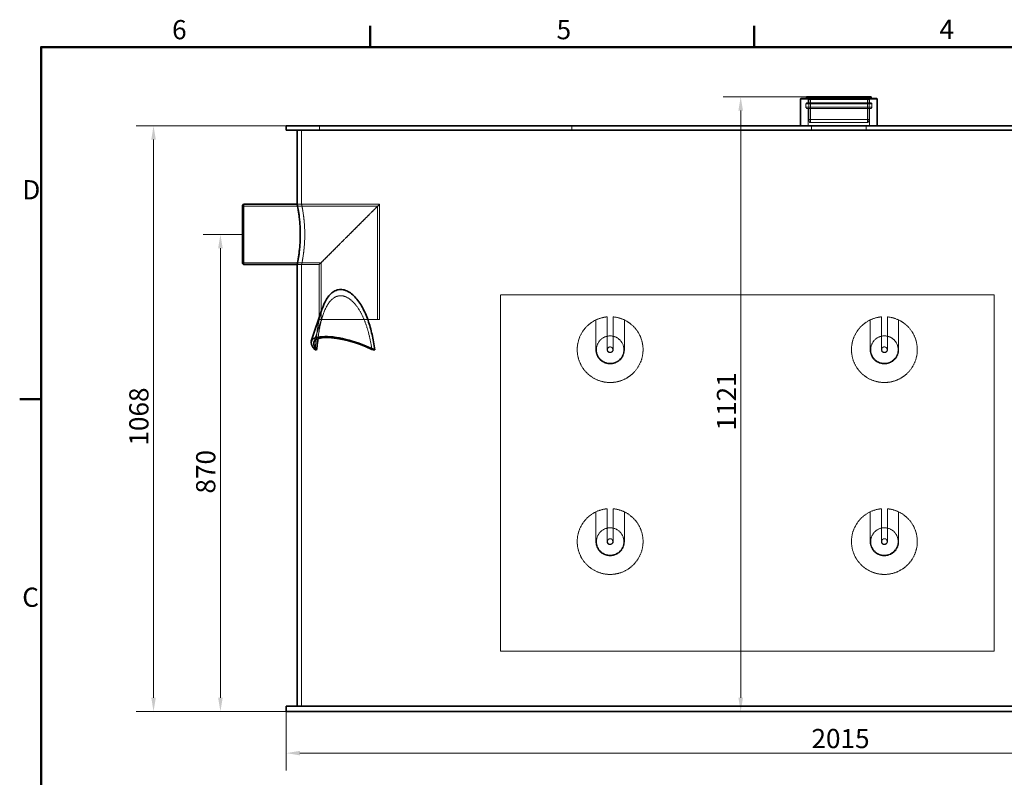
# Model space of a CAD drawing. Units: millimetres. Extents: x 0 to 6921, y -6549 to 3215.
# Drawn here: x 61 to 1856, y -5011 to -3629 of the extents above; entities that cross this region are included whole.
import ezdxf

# ---------------------------------------------------------------- set-up
doc = ezdxf.new("R2010")
doc.units = ezdxf.units.MM
doc.header["$LTSCALE"] = 10
doc.linetypes.add('DASHED', pattern=[0.2068, 0.1655, -0.0413])
doc.layers.add('Border (ISO)', color=7, linetype='Continuous', lineweight=50)
doc.layers.add('Visible (ISO)', color=7, linetype='Continuous', lineweight=35)
doc.layers.add('Dimension (ISO)', color=5, linetype='Continuous', lineweight=9, true_color=0x0000ff)
doc.layers.add('Hidden (ISO)', color=1, linetype='DASHED', lineweight=18, true_color=0xff0000)
doc.styles.add('Note Text (ISO)', font='tahoma.ttf')
doc.dimstyles.new('Default (ISO)', dxfattribs={"dimscale": 10, "dimtxt": 3.5, "dimasz": 2.5, "dimexe": 3.175, "dimexo": 0, "dimgap": 0.762, "dimtad": 1, "dimdec": 1, "dimrnd": 1e-08, "dimtxsty": 'Note Text (ISO)', "dimcen": 0.09, "dimdle": 10, "dimclrd": 256, "dimclre": 256, "dimclrt": 256, "dimadec": 1, "dimazin": 2, "dimtfac": 1.001486, "dimtmove": 0, "dimatfit": 3, "dimfxl": 1, "dimtolj": 1, "dimtzin": 0, "dimlwd": -1, "dimlwe": -1, "dimarcsym": 0})

# ---------------------------------------------------------------- blocks, each defined once
blk = doc.blocks.new('Borders Default Border')
at = {"layer": 'Border (ISO)'}
for p, q in [((70, 287), (70, 290.9)), ((140, 287), (140, 290.9)), ((10, 222.75), (6.1, 222.75))]:
    blk.add_line(p, q, dxfattribs=at)
at = {"layer": 'Border (ISO)', "flags": 128}
blk.add_lwpolyline([(10, 10), (10, 287), (410, 287), (410, 10), (10, 10)], dxfattribs=at)
at = {"layer": 'Border (ISO)', "char_height": 3.5, "attachment_point": 7, "style": 'Note Text (ISO)'}
for s, insert in [('6', (33.88, 287.33)), ('5', (103.98, 287.33)), ('4', (173.78, 287.4)), ('D', (6.57, 258.13)), ('C', (6.56, 183.81))]:
    blk.add_mtext(s, dxfattribs=dict(at, insert=insert))
blk = doc.blocks.new('*D118')
at = {"layer": 'Defpoints', "color": 0, "transparency": 16777216}
for p in [(546.9, -4890.8), (2561.9, -4890.8), (2561.9, -4966.8)]:
    blk.add_point(p, dxfattribs=at)
at = {"layer": 'Dimension (ISO)', "transparency": 16777216}
for p, q in [((546.9, -4890.8), (546.9, -4998.5)), ((2561.9, -4890.8), (2561.9, -4998.5)), ((571.9, -4966.8), (2536.9, -4966.8))]:
    blk.add_line(p, q, dxfattribs=at)
for points in [[(571.9, -4962.6), (571.9, -4970.9), (546.9, -4966.8)], [(2536.9, -4962.6), (2536.9, -4970.9), (2561.9, -4966.8)]]:
    blk.add_solid(points, dxfattribs=at)
at = {"layer": 'Dimension (ISO)', "transparency": 16777216, "insert": (1504.4, -4922.7), "char_height": 35, "attachment_point": 1, "style": 'Note Text (ISO)'}
blk.add_mtext('\\A1;2015', dxfattribs=at)
blk = doc.blocks.new('*D123')
at = {"layer": 'Defpoints', "color": 0, "transparency": 16777216}
for p in [(468.9, -4020.8), (426.9, -4890.8), (546.9, -4890.8)]:
    blk.add_point(p, dxfattribs=at)
at = {"layer": 'Dimension (ISO)', "transparency": 16777216}
for p, q in [((468.9, -4020.8), (395.2, -4020.8)), ((426.9, -4045.8), (426.9, -4865.8)), ((546.9, -4890.8), (395.2, -4890.8))]:
    blk.add_line(p, q, dxfattribs=at)
for points in [[(422.8, -4045.8), (431.1, -4045.8), (426.9, -4020.8)], [(422.8, -4865.8), (431.1, -4865.8), (426.9, -4890.8)]]:
    blk.add_solid(points, dxfattribs=at)
at = {"layer": 'Dimension (ISO)', "transparency": 16777216, "insert": (382.7, -4493.4), "char_height": 35, "attachment_point": 1, "rotation": 90, "style": 'Note Text (ISO)'}
blk.add_mtext('\\A1;870', dxfattribs=at)
blk = doc.blocks.new('*D124')
at = {"layer": 'Defpoints', "color": 0, "transparency": 16777216}
for p in [(546.9, -3822.8), (305, -4890.8), (546.9, -4890.8)]:
    blk.add_point(p, dxfattribs=at)
at = {"layer": 'Dimension (ISO)', "transparency": 16777216}
for p, q in [((546.9, -3822.8), (273.3, -3822.8)), ((305, -3847.8), (305, -4865.8)), ((546.9, -4890.8), (273.3, -4890.8))]:
    blk.add_line(p, q, dxfattribs=at)
for points in [[(300.9, -3847.8), (309.2, -3847.8), (305, -3822.8)], [(300.9, -4865.8), (309.2, -4865.8), (305, -4890.8)]]:
    blk.add_solid(points, dxfattribs=at)
at = {"layer": 'Dimension (ISO)', "transparency": 16777216, "insert": (260.8, -4405.9), "char_height": 35, "attachment_point": 1, "rotation": 90, "style": 'Note Text (ISO)'}
blk.add_mtext('\\A1;1068', dxfattribs=at)
blk = doc.blocks.new('*D126')
at = {"layer": 'Defpoints', "color": 0, "transparency": 16777216}
for p in [(1495.4, -3769.8), (1375.4, -4890.8), (1375.4, -4890.8)]:
    blk.add_point(p, dxfattribs=at)
at = {"layer": 'Dimension (ISO)', "transparency": 16777216}
for p, q in [((1495.4, -3769.8), (1343.7, -3769.8)), ((1375.4, -3794.8), (1375.4, -4865.8))]:
    blk.add_line(p, q, dxfattribs=at)
for points in [[(1371.3, -3794.8), (1379.6, -3794.8), (1375.4, -3769.8)], [(1371.3, -4865.8), (1379.6, -4865.8), (1375.4, -4890.8)]]:
    blk.add_solid(points, dxfattribs=at)
at = {"layer": 'Dimension (ISO)', "transparency": 16777216, "insert": (1332.1, -4378.3), "char_height": 35, "attachment_point": 1, "rotation": 90, "style": 'Note Text (ISO)'}
blk.add_mtext('\\A1;1121', dxfattribs=at)

msp = doc.modelspace()

# ---------------------------------------------------------------- linework, layer by layer
at = {"layer": 'Hidden (ISO)'}
for p, q in [((1614.721, -3782.59), (1494.121, -3782.59)), ((1494.121, -3788.468), (1494.121, -3782.59)), ((1612.737, -3780.841), (1496.105, -3780.841)), ((1498.321, -3774.841), (1496.12, -3772.841)), ((1612.721, -3780.841), (1496.121, -3780.841)), ((1610.521, -3774.841), (1498.321, -3774.841)), ((1498.321, -3780.841), (1498.321, -3774.841)), ((1499.421, -3810.841), (1499.421, -3772.841)), ((1502.421, -3816.841), (1502.421, -3772.841)), ((1606.421, -3816.841), (1606.421, -3772.841)), ((1609.421, -3810.841), (1609.421, -3772.841)), ((1610.521, -3774.841), (1612.722, -3772.841)), ((1610.521, -3780.841), (1610.521, -3774.841)), ((1614.721, -3788.468), (1614.721, -3782.59)), ((1614.721, -3788.468), (1494.121, -3788.468)), ((1496.086, -3790.841), (1612.756, -3790.841)), ((1612.721, -3790.841), (1496.121, -3790.841)), ((1498.321, -3822.841), (1498.321, -3790.841)), ((1610.521, -3822.841), (1610.521, -3790.841)), ((607.421, -3830.841), (607.421, -3822.841)), ((1067.421, -3830.841), (1067.421, -3822.841)), ((1499.421, -3810.841), (1609.421, -3810.841)), ((1501.029, -3816.841), (1499.421, -3810.841)), ((1607.813, -3816.841), (1501.029, -3816.841)), ((1504.421, -3830.841), (1504.421, -3822.841)), ((1604.421, -3830.841), (1604.421, -3822.841)), ((1607.813, -3816.841), (1609.421, -3810.841)), ((574.921, -3965.841), (574.921, -3830.841)), ((574.921, -3965.841), (566.921, -3965.841)), ((566.921, -3965.841), (716.921, -3965.841)), ((716.921, -3965.841), (606.921, -4075.841)), ((606.921, -4075.841), (716.921, -3965.841)), ((716.921, -4175.841), (716.921, -3965.841)), ((466.921, -3969.241), (713.521, -3969.241)), ((713.521, -4175.841), (713.521, -3969.241)), ((466.921, -4072.441), (610.321, -4072.441)), ((610.321, -4175.841), (610.321, -4072.441)), ((574.921, -4075.841), (566.921, -4075.841)), ((566.921, -4075.841), (606.921, -4075.841)), ((574.921, -4880.841), (574.921, -4075.841)), ((606.921, -4175.841), (606.921, -4075.841)), ((937.421, -4130.841), (937.421, -4780.841)), ((1837.421, -4130.841), (937.421, -4130.841)), ((1837.421, -4780.841), (1837.421, -4130.841)), ((597.241, -4217.208), (613.898, -4167.687)), ((606.921, -4175.841), (716.921, -4175.841)), ((1111.421, -4230.841), (1111.421, -4176.767)), ((1131.921, -4230.841), (1131.921, -4171.093)), ((1142.921, -4171.093), (1142.921, -4230.841)), ((1163.421, -4176.767), (1163.421, -4230.841)), ((1611.421, -4230.841), (1611.421, -4176.767)), ((1631.921, -4230.841), (1631.921, -4171.093)), ((1642.921, -4171.093), (1642.921, -4230.841)), ((1663.421, -4176.767), (1663.421, -4230.841)), ((1131.921, -4580.841), (1131.921, -4521.093)), ((1142.921, -4521.093), (1142.921, -4580.841)), ((1631.921, -4580.841), (1631.921, -4521.093)), ((1642.921, -4521.093), (1642.921, -4580.841)), ((1111.421, -4580.841), (1111.421, -4526.767)), ((1163.421, -4526.767), (1163.421, -4580.841)), ((1611.421, -4580.841), (1611.421, -4526.767)), ((1663.421, -4526.767), (1663.421, -4580.841)), ((937.421, -4780.841), (1837.421, -4780.841))]:
    msp.add_line(p, q, dxfattribs=at)
for centre, radius in [((1137.421, -4230.841), 25), ((1637.421, -4230.841), 25), ((1137.421, -4230.841), 5), ((1637.421, -4230.841), 5), ((1137.421, -4580.841), 25), ((1637.421, -4580.841), 25), ((1137.421, -4580.841), 5), ((1637.421, -4580.841), 5)]:
    msp.add_circle(centre, radius, dxfattribs=at)
for centre, radius, start, end in [((1496.105, -3782.841), 2, 90, 172.790275), ((1496.105, -3782.841), 2, 89.546981, 90), ((1612.737, -3782.841), 2, 90, 90.453019), ((1612.737, -3782.841), 2, 7.209725, 90), ((1496.086, -3788.841), 2, 169.247775, 270), ((1496.086, -3788.841), 2, 270, 271.005985), ((1612.756, -3788.841), 2, 268.994015, 270), ((1612.756, -3788.841), 2, 270, 10.752225), ((1137.421, -4230.841), 60, 115.679289, 64.320711), ((1137.421, -4230.841), 60, 95.259496, 115.679289), ((1137.421, -4230.841), 60, 64.320711, 84.740504), ((1637.421, -4230.841), 60, 115.679289, 64.320711), ((1637.421, -4230.841), 60, 95.259496, 115.679289), ((1637.421, -4230.841), 60, 64.320711, 84.740504), ((1137.421, -4230.841), 26, 180, 0), ((1137.421, -4230.841), 5.5, 180, 0), ((1637.421, -4230.841), 26, 180, 0), ((1637.421, -4230.841), 5.5, 180, 0), ((1137.421, -4580.841), 60, 95.259496, 115.679289), ((1137.421, -4580.841), 60, 64.320711, 84.740504), ((1637.421, -4580.841), 60, 95.259496, 115.679289), ((1637.421, -4580.841), 60, 64.320711, 84.740504), ((1137.421, -4580.841), 60, 115.679289, 64.320711), ((1637.421, -4580.841), 60, 115.679289, 64.320711), ((1137.421, -4580.841), 26, 180, 0), ((1137.421, -4580.841), 5.5, 180, 0), ((1637.421, -4580.841), 26, 180, 0), ((1637.421, -4580.841), 5.5, 180, 0)]:
    msp.add_arc(centre, radius, start, end, dxfattribs=at)
for points, knots in [([(580.747, -4020.841), (580.747, -4017.376), (580.675, -4013.797), (580.382, -4006.684), (580.161, -4003.151), (579.606, -3996.378), (579.274, -3993.134), (578.561, -3987.138), (578.183, -3984.386), (577.453, -3979.514), (577.076, -3977.227), (576.37, -3973.192), (576.041, -3971.444), (575.496, -3968.634), (575.279, -3967.57), (574.991, -3966.173), (574.921, -3965.841), (574.921, -3965.841)], [0, 0, 0, 0, 1.0392439, 1.0392439, 2.07848781, 2.07848781, 3.11773171, 3.11773171, 4.15697561, 4.15697561, 5.19614911, 5.19614911, 6.2353226, 6.2353226, 7.2744961, 7.2744961, 8.31366959, 8.31366959, 8.31366959, 8.31366959]), ([(574.921, -4075.841), (574.921, -4075.841), (574.991, -4075.508), (575.279, -4074.111), (575.496, -4073.047), (576.041, -4070.237), (576.37, -4068.489), (577.076, -4064.455), (577.453, -4062.167), (578.183, -4057.296), (578.561, -4054.543), (579.274, -4048.547), (579.606, -4045.303), (580.161, -4038.531), (580.382, -4034.997), (580.675, -4027.884), (580.747, -4024.305), (580.747, -4020.841)], [24.94100878, 24.94100878, 24.94100878, 24.94100878, 25.98018228, 25.98018228, 27.01935577, 27.01935577, 28.05852927, 28.05852927, 29.09770277, 29.09770277, 30.13694667, 30.13694667, 31.17619057, 31.17619057, 32.21543447, 32.21543447, 33.25467838, 33.25467838, 33.25467838, 33.25467838]), ([(604.689, -4211.009), (605.399, -4205.49), (606.232, -4199.991), (608.627, -4186.813), (610.347, -4179.257), (614.576, -4165.163), (617.079, -4158.621), (621.579, -4150.097), (623.249, -4147.367), (626.98, -4142.389), (629.042, -4140.142), (633.499, -4136.439), (635.899, -4134.98), (640.911, -4133.031), (643.524, -4132.542), (648.773, -4132.542), (651.497, -4133.031), (656.942, -4134.98), (659.663, -4136.439), (664.909, -4140.142), (667.439, -4142.389), (672.165, -4147.367), (674.36, -4150.097), (680.431, -4158.621), (684.043, -4165.163), (690.376, -4179.257), (693.092, -4186.813), (697.683, -4202.397), (699.555, -4210.426), (701.83, -4222.527), (702.505, -4226.629), (703.092, -4230.682)], [3.01563058, 3.01563058, 3.01563058, 3.01563058, 4.60810477, 4.60810477, 6.91215715, 6.91215715, 9.21620953, 9.21620953, 10.32966934, 10.32966934, 11.44312915, 11.44312915, 12.55658895, 12.55658895, 13.67004876, 13.67004876, 14.78350856, 14.78350856, 15.89696837, 15.89696837, 17.01042818, 17.01042818, 18.12388798, 18.12388798, 20.42794037, 20.42794037, 22.73199275, 22.73199275, 25.03604513, 25.03604513, 26.22286631, 26.22286631, 26.22286631, 26.22286631]), ([(612.03, -4157.868), (611.233, -4160.239), (610.485, -4162.677), (607.568, -4173.02), (605.796, -4181.431), (602.917, -4198.768), (601.812, -4207.694), (600.476, -4221.565), (600.074, -4226.546), (599.739, -4231.454)], [21.72139592, 21.72139592, 21.72139592, 21.72139592, 22.53162935, 22.53162935, 25.08261659, 25.08261659, 27.63360383, 27.63360383, 29.07024144, 29.07024144, 29.07024144, 29.07024144])]:
    msp.add_open_spline(points, degree=3, knots=knots, dxfattribs=at)
at = {"layer": 'Visible (ISO)'}
for p, q in [((1484.951, -3772.841), (1484.421, -3773.282)), ((1624.421, -3773.282), (1484.421, -3773.282)), ((1484.421, -3822.841), (1484.421, -3773.282)), ((1623.89, -3772.841), (1484.951, -3772.841)), ((1613.421, -3769.841), (1495.421, -3769.841)), ((1495.421, -3772.841), (1495.421, -3769.841)), ((1613.421, -3772.841), (1613.421, -3769.841)), ((1623.89, -3772.841), (1624.421, -3773.282)), ((1624.421, -3822.841), (1624.421, -3773.282)), ((546.921, -3822.841), (837.421, -3822.841)), ((546.921, -3830.841), (546.921, -3822.841)), ((2271.421, -3822.841), (837.421, -3822.841)), ((837.421, -3830.841), (546.921, -3830.841)), ((566.921, -3965.841), (566.921, -3830.841)), ((837.421, -3830.841), (2271.421, -3830.841)), ((466.921, -3967.841), (468.921, -3965.841)), ((468.921, -3965.841), (468.921, -4075.841)), ((468.921, -3965.841), (566.921, -3965.841)), ((466.921, -4073.841), (466.921, -3967.841)), ((466.921, -4073.841), (468.921, -4075.841)), ((468.921, -4075.841), (566.921, -4075.841)), ((566.921, -4880.841), (566.921, -4075.841)), ((592.597, -4215.646), (612.031, -4157.869)), ((546.921, -4880.841), (837.421, -4880.841)), ((546.921, -4890.841), (546.921, -4880.841)), ((2271.421, -4880.841), (837.421, -4880.841)), ((837.421, -4890.841), (546.921, -4890.841)), ((837.421, -4890.841), (2271.421, -4890.841))]:
    msp.add_line(p, q, dxfattribs=at)
for centre, major_axis, ratio, start_param, end_param in [((668.422, -4241.15), (-75.825, 25.505), 0.3037488, 4.26393488, 6.83345631), ((668.422, -4241.15), (-71.181, 23.943), 0.3037488, 4.30836621, 6.78902499), ((837.421, -4354.841), (-268.827, 100.527), 0.29878269, 5.87478185, 5.89673833), ((837.421, -4354.841), (-268.827, 100.527), 0.29878269, 5.32136998, 5.34332646)]:
    msp.add_ellipse(centre, major_axis=major_axis, ratio=ratio, start_param=start_param, end_param=end_param, dxfattribs=at)
for points, knots in [([(566.921, -3965.841), (566.921, -3965.841), (566.989, -3966.173), (567.268, -3967.57), (567.478, -3968.634), (568.008, -3971.443), (568.326, -3973.191), (569.012, -3977.226), (569.377, -3979.514), (570.085, -3984.386), (570.452, -3987.139), (571.143, -3993.136), (571.466, -3996.38), (572.003, -4003.152), (572.217, -4006.686), (572.502, -4013.799), (572.571, -4017.377), (572.571, -4020.841)], [24.93626943, 24.93626943, 24.93626943, 24.93626943, 25.97524952, 25.97524952, 27.01422961, 27.01422961, 28.0532097, 28.0532097, 29.09218979, 29.09218979, 30.13123215, 30.13123215, 31.17027452, 31.17027452, 32.20931688, 32.20931688, 33.24835925, 33.24835925, 33.24835925, 33.24835925]), ([(572.571, -4020.841), (572.571, -4024.304), (572.502, -4027.883), (572.217, -4034.995), (572.003, -4038.529), (571.466, -4045.301), (571.143, -4048.545), (570.452, -4054.542), (570.085, -4057.295), (569.377, -4062.168), (569.012, -4064.455), (568.326, -4068.49), (568.008, -4070.238), (567.478, -4073.048), (567.268, -4074.112), (566.989, -4075.508), (566.921, -4075.841), (566.921, -4075.841)], [0, 0, 0, 0, 1.03904236, 1.03904236, 2.07808473, 2.07808473, 3.11712709, 3.11712709, 4.15616946, 4.15616946, 5.19514954, 5.19514954, 6.23412963, 6.23412963, 7.27310972, 7.27310972, 8.31208981, 8.31208981, 8.31208981, 8.31208981]), ([(708.279, -4231.454), (707.663, -4226.546), (706.929, -4221.565), (704.524, -4207.694), (702.565, -4198.768), (697.678, -4181.431), (694.75, -4173.02), (687.852, -4157.319), (683.886, -4150.025), (677.184, -4140.54), (674.771, -4137.52), (669.571, -4132.016), (666.784, -4129.533), (661.008, -4125.441), (658.012, -4123.829), (652.023, -4121.675), (649.029, -4121.135), (643.268, -4121.135), (640.408, -4121.675), (634.938, -4123.829), (632.328, -4125.441), (627.498, -4129.533), (625.271, -4132.016), (621.259, -4137.52), (619.472, -4140.54), (615.683, -4147.988), (613.742, -4152.775), (612.03, -4157.868)], [1.11434962, 1.11434962, 1.11434962, 1.11434962, 2.55098724, 2.55098724, 5.10197448, 5.10197448, 7.65296172, 7.65296172, 10.20394896, 10.20394896, 11.4260356, 11.4260356, 12.64812224, 12.64812224, 13.87020889, 13.87020889, 15.09229553, 15.09229553, 16.31438218, 16.31438218, 17.53646882, 17.53646882, 18.75855547, 18.75855547, 19.98064211, 19.98064211, 21.72139592, 21.72139592, 21.72139592, 21.72139592]), ([(602.632, -4230.682), (602.967, -4226.629), (603.356, -4222.527), (604.078, -4215.946), (604.371, -4213.476), (604.689, -4211.009)], [1.1172312, 1.1172312, 1.1172312, 1.1172312, 2.30405238, 2.30405238, 3.01563058, 3.01563058, 3.01563058, 3.01563058])]:
    msp.add_open_spline(points, degree=3, knots=knots, dxfattribs=at)

# ---------------------------------------------------------------- block references
at = {"xscale": 10, "yscale": 10, "zscale": 10}
msp.add_blockref('Borders Default Border', (0, -6549), dxfattribs=at)

# ---------------------------------------------------------------- dimensions: what is measured, and where the dimension line sits
at = {"layer": 'Dimension (ISO)'}
for base, p1, p2, angle, override, picture, middle in [((1375.421, -4890.841), (1495.421, -3769.841), (1375.421, -4890.841), 270, {"dimgap": 0.762, "dimdec": 1, "dimse2": 1, "dimtol": 0, "dimlim": 0, "dimtp": 0, "dimtm": 0, "dimtdec": 2, "dimtofl": 0, "dimatfit": 1}, '*D126', (1375.421, -4330.341)), ((305.042, -4890.841), (546.921, -3822.841), (546.921, -4890.841), 90, {"dimgap": 0.762, "dimdec": 1, "dimtol": 0, "dimlim": 0, "dimtp": 0, "dimtm": 0, "dimtdec": 2, "dimtofl": 0, "dimatfit": 1}, '*D124', (305.042, -4356.841)), ((426.921, -4890.841), (468.921, -4020.841), (546.921, -4890.841), 270, {"dimgap": 0.762, "dimdec": 1, "dimtol": 0, "dimlim": 0, "dimtp": 0, "dimtm": 0, "dimtdec": 2, "dimtofl": 0, "dimatfit": 1}, '*D123', (426.921, -4455.841)), ((2561.921, -4966.763), (546.921, -4890.841), (2561.921, -4890.841), 180, {"dimtofl": 0, "dimatfit": 1}, '*D118', (1554.421, -4966.763))]:
    dim = msp.add_linear_dim(base=base, p1=p1, p2=p2, angle=angle, dimstyle='Default (ISO)', override=override, dxfattribs=at)
    dim.commit()
    dim.dimension.update_dxf_attribs({"geometry": picture, "text_midpoint": middle, "dimtype": 160})

doc.saveas('drawing.dxf')
